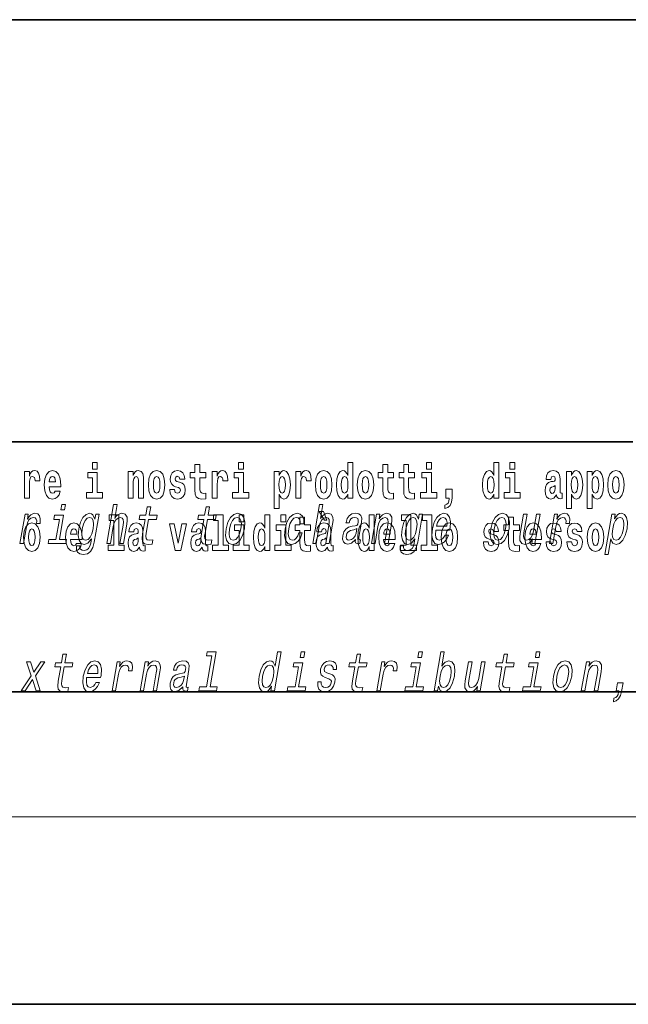
# Model space of a CAD drawing. Extents: x 0 to 420, y 0 to 297.
# Drawn here: x 338 to 358, y 0 to 32 of the extents above; entities that cross this region are included whole.
import ezdxf

# ---------------------------------------------------------------- set-up
doc = ezdxf.new("R2010")
doc.units = 0

msp = doc.modelspace()

# ---------------------------------------------------------------- linework, layer by layer
at = {"color": 7, "lineweight": 35}
for p, q in [((230, 31.5), (410, 31.5)), ((357.812378, 18), (281, 18)), ((20, 10), (410, 10)), ((230, 10), (410, 10)), ((0, 0), (420, 0))]:
    msp.add_line(p, q, dxfattribs=at)
at = {"color": 7, "lineweight": 13}
msp.add_line((414, 6), (16, 6), dxfattribs=at)
for points in [[(340.524353, 17.331532), (340.524353, 17.115969), (340.680786, 17.115969), (340.680786, 17.331532)], [(345.199829, 17.331532), (345.199829, 17.115969), (345.356293, 17.115969), (345.356293, 17.331532)], [(348.692566, 16.325047), (348.692566, 16.193491), (348.851227, 16.193491), (348.851227, 17.331532), (348.692566, 17.331532), (348.692566, 16.914673), (348.6604, 16.985998), (348.624878, 17.036718), (348.584961, 17.065248), (348.53833, 17.074759), (348.454041, 17.043058), (348.387451, 16.954298), (348.344177, 16.811647), (348.328644, 16.61986), (348.344177, 16.426489), (348.387451, 16.282251), (348.454041, 16.193491), (348.53833, 16.163376), (348.58606, 16.172886), (348.626007, 16.201416), (348.6604, 16.252136)], [(351.211151, 17.331532), (351.211151, 17.115969), (351.367584, 17.115969), (351.367584, 17.331532)], [(353.368042, 16.325047), (353.368042, 16.193491), (353.526672, 16.193491), (353.526672, 17.331532), (353.368042, 17.331532), (353.368042, 16.914673), (353.335846, 16.985998), (353.300354, 17.036718), (353.260406, 17.065248), (353.213806, 17.074759), (353.129486, 17.043058), (353.062927, 16.954298), (353.019653, 16.811647), (353.00412, 16.61986), (353.019653, 16.426489), (353.062927, 16.282251), (353.129486, 16.193491), (353.213806, 16.163376), (353.261505, 16.172886), (353.301453, 16.201416), (353.335846, 16.252136)], [(353.882843, 17.331532), (353.882843, 17.115969), (354.039276, 17.115969), (354.039276, 17.331532)], [(338.347473, 17.044643), (338.347473, 16.193491), (338.507263, 16.193491), (338.507263, 16.6262), (338.51059, 16.74032), (338.527222, 16.822742), (338.558289, 16.873463), (338.609344, 16.890898), (338.665924, 16.854443), (338.681458, 16.811647), (338.687012, 16.753), (338.687012, 16.748245), (338.841217, 16.748245), (338.841217, 16.76251), (338.831238, 16.898823), (338.802399, 16.995508), (338.752472, 17.052568), (338.680359, 17.073174), (338.62265, 17.062078), (338.57605, 17.030378), (338.537231, 16.976488), (338.507263, 16.900408), (338.507263, 17.044643)], [(339.329407, 16.421734), (339.296112, 16.367842), (339.248413, 16.348822), (339.206238, 16.361502), (339.172974, 16.399544), (339.14856, 16.462944), (339.137451, 16.550119), (339.509155, 16.550119), (339.510254, 16.60718), (339.492493, 16.808477), (339.440369, 16.955883), (339.357147, 17.044643), (339.243988, 17.074759), (339.136353, 17.043058), (339.053131, 16.954298), (338.999878, 16.810062), (338.982117, 16.61986), (338.999878, 16.426489), (339.053131, 16.282251), (339.134125, 16.193491), (339.240662, 16.163376), (339.329407, 16.179226), (339.400421, 16.225191), (339.454773, 16.304441), (339.49585, 16.421734)], [(340.851654, 16.369427), (340.680786, 16.369427), (340.680786, 17.016113), (340.380127, 17.016113), (340.380127, 16.838593), (340.524353, 16.838593), (340.524353, 16.369427), (340.334625, 16.369427), (340.334625, 16.193491), (340.851654, 16.193491)], [(341.666046, 17.044643), (341.666046, 16.193491), (341.824707, 16.193491), (341.824707, 16.61669), (341.829132, 16.732395), (341.845795, 16.814817), (341.87796, 16.863953), (341.927887, 16.881388), (341.968933, 16.865538), (341.991119, 16.824327), (341.998901, 16.75617), (342.001099, 16.66741), (342.001099, 16.193491), (342.15979, 16.193491), (342.15979, 16.710205), (342.154236, 16.862368), (342.13205, 16.976488), (342.080994, 17.047813), (341.990021, 17.073174), (341.936768, 17.063663), (341.892395, 17.035133), (341.855774, 16.985998), (341.824707, 16.914673), (341.824707, 17.044643)], [(342.315125, 16.618275), (342.332855, 16.423319), (342.38501, 16.280666), (342.468231, 16.193491), (342.579163, 16.163376), (342.689026, 16.193491), (342.772217, 16.280666), (342.824371, 16.423319), (342.843231, 16.618275), (342.824371, 16.811647), (342.772217, 16.955883), (342.687897, 17.043058), (342.578064, 17.074759), (342.468231, 17.043058), (342.38501, 16.955883), (342.332855, 16.811647)], [(343.280396, 16.531099), (343.323669, 16.500984), (343.339172, 16.443924), (343.314789, 16.374182), (343.243774, 16.347237), (343.176086, 16.378937), (343.149475, 16.467699), (342.998566, 16.467699), (343.014099, 16.337727), (343.061798, 16.241041), (343.138367, 16.183981), (343.242676, 16.163376), (343.350281, 16.183981), (343.429047, 16.241041), (343.477875, 16.332972), (343.494507, 16.456604), (343.4823, 16.551704), (343.449036, 16.624615), (343.392456, 16.67692), (343.312561, 16.70862), (343.226013, 16.729225), (343.184967, 16.75617), (343.169434, 16.813232), (343.188293, 16.868708), (343.240448, 16.892483), (343.301453, 16.867123), (343.325867, 16.805307), (343.477875, 16.805307), (343.477875, 16.808477), (343.461243, 16.916258), (343.414642, 17.000263), (343.340302, 17.054153), (343.242676, 17.073174), (343.14502, 17.054153), (343.074005, 16.998678), (343.029633, 16.913088), (343.015198, 16.802137), (343.026306, 16.710205), (343.059601, 16.637295), (343.112854, 16.58499), (343.186066, 16.554874)], [(344.149139, 17.016113), (343.959412, 17.016113), (343.959412, 17.264961), (343.802979, 17.264961), (343.802979, 17.016113), (343.654297, 17.016113), (343.654297, 16.838593), (343.802979, 16.838593), (343.802979, 16.459774), (343.812958, 16.323462), (343.84845, 16.231531), (343.916138, 16.180811), (344.022644, 16.163376), (344.149139, 16.171301), (344.149139, 16.351992), (344.075897, 16.345652), (344.015991, 16.358332), (343.980499, 16.396374), (343.963837, 16.458189), (343.959412, 16.540609), (343.959412, 16.838593), (344.149139, 16.838593)], [(344.358826, 17.044643), (344.358826, 16.193491), (344.518616, 16.193491), (344.518616, 16.6262), (344.521912, 16.74032), (344.538574, 16.822742), (344.569641, 16.873463), (344.620667, 16.890898), (344.677246, 16.854443), (344.69281, 16.811647), (344.698334, 16.753), (344.698334, 16.748245), (344.85257, 16.748245), (344.85257, 16.76251), (344.84259, 16.898823), (344.813721, 16.995508), (344.763794, 17.052568), (344.691681, 17.073174), (344.633972, 17.062078), (344.587402, 17.030378), (344.548553, 16.976488), (344.518616, 16.900408), (344.518616, 17.044643)], [(345.527161, 16.369427), (345.356293, 16.369427), (345.356293, 17.016113), (345.055603, 17.016113), (345.055603, 16.838593), (345.199829, 16.838593), (345.199829, 16.369427), (345.010132, 16.369427), (345.010132, 16.193491), (345.527161, 16.193491)], [(346.338196, 17.046228), (346.338196, 15.863808), (346.496857, 15.863808), (346.496857, 16.325047), (346.527924, 16.252136), (346.562317, 16.201416), (346.651062, 16.163376), (346.734283, 16.193491), (346.800842, 16.282251), (346.844116, 16.426489), (346.860779, 16.61986), (346.844116, 16.811647), (346.800842, 16.954298), (346.734283, 17.043058), (346.651062, 17.074759), (346.602264, 17.065248), (346.562317, 17.036718), (346.527924, 16.985998), (346.496857, 16.914673), (346.496857, 17.046228)], [(347.030518, 17.044643), (347.030518, 16.193491), (347.190308, 16.193491), (347.190308, 16.6262), (347.193634, 16.74032), (347.210266, 16.822742), (347.241333, 16.873463), (347.292358, 16.890898), (347.348938, 16.854443), (347.364502, 16.811647), (347.370026, 16.753), (347.370026, 16.748245), (347.524261, 16.748245), (347.524261, 16.76251), (347.514282, 16.898823), (347.485413, 16.995508), (347.435486, 17.052568), (347.363373, 17.073174), (347.305695, 17.062078), (347.259094, 17.030378), (347.220245, 16.976488), (347.190308, 16.900408), (347.190308, 17.044643)], [(347.658508, 16.618275), (347.67627, 16.423319), (347.728394, 16.280666), (347.811615, 16.193491), (347.922577, 16.163376), (348.03241, 16.193491), (348.115631, 16.280666), (348.167786, 16.423319), (348.186646, 16.618275), (348.167786, 16.811647), (348.115631, 16.955883), (348.031311, 17.043058), (347.921448, 17.074759), (347.811615, 17.043058), (347.728394, 16.955883), (347.67627, 16.811647)], [(348.994354, 16.618275), (349.012115, 16.423319), (349.06427, 16.280666), (349.147461, 16.193491), (349.258423, 16.163376), (349.368256, 16.193491), (349.451477, 16.280666), (349.503601, 16.423319), (349.522461, 16.618275), (349.503601, 16.811647), (349.451477, 16.955883), (349.367157, 17.043058), (349.257324, 17.074759), (349.147461, 17.043058), (349.06427, 16.955883), (349.012115, 16.811647)], [(350.160461, 17.016113), (349.970703, 17.016113), (349.970703, 17.264961), (349.81427, 17.264961), (349.81427, 17.016113), (349.665588, 17.016113), (349.665588, 16.838593), (349.81427, 16.838593), (349.81427, 16.459774), (349.82428, 16.323462), (349.859772, 16.231531), (349.92746, 16.180811), (350.033966, 16.163376), (350.160461, 16.171301), (350.160461, 16.351992), (350.087219, 16.345652), (350.027313, 16.358332), (349.991791, 16.396374), (349.975159, 16.458189), (349.970703, 16.540609), (349.970703, 16.838593), (350.160461, 16.838593)], [(350.828369, 17.016113), (350.638641, 17.016113), (350.638641, 17.264961), (350.482208, 17.264961), (350.482208, 17.016113), (350.333527, 17.016113), (350.333527, 16.838593), (350.482208, 16.838593), (350.482208, 16.459774), (350.492188, 16.323462), (350.52771, 16.231531), (350.595367, 16.180811), (350.701874, 16.163376), (350.828369, 16.171301), (350.828369, 16.351992), (350.755127, 16.345652), (350.695221, 16.358332), (350.659729, 16.396374), (350.643066, 16.458189), (350.638641, 16.540609), (350.638641, 16.838593), (350.828369, 16.838593)], [(351.538452, 16.369427), (351.367584, 16.369427), (351.367584, 17.016113), (351.066895, 17.016113), (351.066895, 16.838593), (351.211151, 16.838593), (351.211151, 16.369427), (351.021423, 16.369427), (351.021423, 16.193491), (351.538452, 16.193491)], [(354.210144, 16.369427), (354.039276, 16.369427), (354.039276, 17.016113), (353.738586, 17.016113), (353.738586, 16.838593), (353.882843, 16.838593), (353.882843, 16.369427), (353.693115, 16.369427), (353.693115, 16.193491), (354.210144, 16.193491)], [(355.188721, 16.787872), (355.206482, 16.870293), (355.263062, 16.898823), (355.315216, 16.876633), (355.332947, 16.813232), (355.326294, 16.764095), (355.304108, 16.74032), (355.26416, 16.73081), (355.202026, 16.7213), (355.117737, 16.6896), (355.056702, 16.630955), (355.020081, 16.546949), (355.007874, 16.437584), (355.020081, 16.323462), (355.056702, 16.236286), (355.115509, 16.183981), (355.195374, 16.163376), (355.290802, 16.196661), (355.374023, 16.296516), (355.38623, 16.239456), (355.409515, 16.201416), (355.44281, 16.182396), (355.490509, 16.174471), (355.553772, 16.187151), (355.553772, 16.351992), (355.52713, 16.347237), (355.491638, 16.367842), (355.484985, 16.432829), (355.484985, 16.810062), (355.471649, 16.925768), (355.431702, 17.008188), (355.361816, 17.057323), (355.263062, 17.074759), (355.167664, 17.054153), (355.096649, 16.998678), (355.051147, 16.911503), (355.036743, 16.800552), (355.036743, 16.787872)], [(355.689117, 17.046228), (355.689117, 15.863808), (355.847778, 15.863808), (355.847778, 16.325047), (355.878845, 16.252136), (355.913239, 16.201416), (356.002014, 16.163376), (356.085205, 16.193491), (356.151794, 16.282251), (356.195068, 16.426489), (356.2117, 16.61986), (356.195068, 16.811647), (356.151794, 16.954298), (356.085205, 17.043058), (356.002014, 17.074759), (355.953186, 17.065248), (355.913239, 17.036718), (355.878845, 16.985998), (355.847778, 16.914673), (355.847778, 17.046228)], [(356.357056, 17.046228), (356.357056, 15.863808), (356.515686, 15.863808), (356.515686, 16.325047), (356.546753, 16.252136), (356.581177, 16.201416), (356.669922, 16.163376), (356.753143, 16.193491), (356.819702, 16.282251), (356.862976, 16.426489), (356.879608, 16.61986), (356.862976, 16.811647), (356.819702, 16.954298), (356.753143, 17.043058), (356.669922, 17.074759), (356.621094, 17.065248), (356.581177, 17.036718), (356.546753, 16.985998), (356.515686, 16.914673), (356.515686, 17.046228)], [(357.00943, 16.618275), (357.027191, 16.423319), (357.079346, 16.280666), (357.162537, 16.193491), (357.273499, 16.163376), (357.383331, 16.193491), (357.466553, 16.280666), (357.518677, 16.423319), (357.537537, 16.618275), (357.518677, 16.811647), (357.466553, 16.955883), (357.382233, 17.043058), (357.2724, 17.074759), (357.162537, 17.043058), (357.079346, 16.955883), (357.027191, 16.811647)], [(339.347168, 16.713375), (339.140808, 16.713375), (339.149658, 16.786285), (339.172974, 16.841763), (339.205139, 16.876633), (339.243988, 16.889313), (339.285034, 16.876633), (339.3172, 16.843348), (339.337158, 16.787872)], [(342.579163, 16.886143), (342.623535, 16.868708), (342.65683, 16.817987), (342.676819, 16.73398), (342.68457, 16.61986), (342.676819, 16.504154), (342.65683, 16.420149), (342.623535, 16.369427), (342.579163, 16.353577), (342.533691, 16.369427), (342.500397, 16.421734), (342.480408, 16.507324), (342.473755, 16.6262), (342.480408, 16.73715), (342.501495, 16.817987), (342.53479, 16.868708)], [(346.597809, 16.884558), (346.639984, 16.867123), (346.673279, 16.816402), (346.694336, 16.73398), (346.702118, 16.61986), (346.694336, 16.504154), (346.673279, 16.420149), (346.639984, 16.369427), (346.597809, 16.353577), (346.551208, 16.369427), (346.516815, 16.421734), (346.495728, 16.507324), (346.489075, 16.6262), (346.495728, 16.73715), (346.517944, 16.817987), (346.552338, 16.867123)], [(347.922577, 16.886143), (347.966949, 16.868708), (348.000244, 16.817987), (348.020203, 16.73398), (348.027985, 16.61986), (348.020203, 16.504154), (348.000244, 16.420149), (347.966949, 16.369427), (347.922577, 16.353577), (347.877075, 16.369427), (347.843811, 16.421734), (347.823822, 16.507324), (347.817169, 16.6262), (347.823822, 16.73715), (347.84491, 16.817987), (347.878174, 16.868708)], [(348.591614, 16.884558), (348.637085, 16.867123), (348.67038, 16.817987), (348.692566, 16.73398), (348.700317, 16.61986), (348.692566, 16.504154), (348.67038, 16.420149), (348.635986, 16.369427), (348.591614, 16.353577), (348.54834, 16.369427), (348.515045, 16.420149), (348.493958, 16.504154), (348.487305, 16.61986), (348.493958, 16.73398), (348.515045, 16.816402), (348.54834, 16.867123)], [(349.258423, 16.886143), (349.302795, 16.868708), (349.33609, 16.817987), (349.356049, 16.73398), (349.363831, 16.61986), (349.356049, 16.504154), (349.33609, 16.420149), (349.302795, 16.369427), (349.258423, 16.353577), (349.212921, 16.369427), (349.179626, 16.421734), (349.159668, 16.507324), (349.153015, 16.6262), (349.159668, 16.73715), (349.180756, 16.817987), (349.21405, 16.868708)], [(353.267059, 16.884558), (353.312561, 16.867123), (353.345825, 16.817987), (353.368042, 16.73398), (353.375793, 16.61986), (353.368042, 16.504154), (353.345825, 16.420149), (353.311462, 16.369427), (353.267059, 16.353577), (353.223785, 16.369427), (353.190491, 16.420149), (353.169434, 16.504154), (353.162781, 16.61986), (353.169434, 16.73398), (353.190491, 16.816402), (353.223785, 16.867123)], [(355.94873, 16.884558), (355.990906, 16.867123), (356.02417, 16.816402), (356.045258, 16.73398), (356.05304, 16.61986), (356.045258, 16.504154), (356.02417, 16.420149), (355.990906, 16.369427), (355.94873, 16.353577), (355.902161, 16.369427), (355.867737, 16.421734), (355.84668, 16.507324), (355.840027, 16.6262), (355.84668, 16.73715), (355.868866, 16.817987), (355.903259, 16.867123)], [(356.616669, 16.884558), (356.658813, 16.867123), (356.692108, 16.816402), (356.713196, 16.73398), (356.720947, 16.61986), (356.713196, 16.504154), (356.692108, 16.420149), (356.658813, 16.369427), (356.616669, 16.353577), (356.570068, 16.369427), (356.535675, 16.421734), (356.514587, 16.507324), (356.507935, 16.6262), (356.514587, 16.73715), (356.536774, 16.817987), (356.571167, 16.867123)], [(357.273499, 16.886143), (357.317871, 16.868708), (357.351166, 16.817987), (357.371124, 16.73398), (357.378906, 16.61986), (357.371124, 16.504154), (357.351166, 16.420149), (357.317871, 16.369427), (357.273499, 16.353577), (357.227997, 16.369427), (357.194702, 16.421734), (357.174744, 16.507324), (357.168091, 16.6262), (357.174744, 16.73715), (357.195831, 16.817987), (357.229126, 16.868708)], [(351.803619, 15.863808), (351.900146, 15.893923), (351.97226, 15.960494), (352.016663, 16.06669), (352.032166, 16.204586), (352.032166, 16.485134), (351.828033, 16.485134), (351.828033, 16.193491), (351.938995, 16.193491), (351.938995, 16.171301), (351.930115, 16.093636), (351.905701, 16.03499), (351.863525, 15.995364), (351.803619, 15.973174)], [(355.33075, 16.497814), (355.321869, 16.432829), (355.298584, 16.383692), (355.26416, 16.351992), (355.223114, 16.342482), (355.177643, 16.369427), (355.16098, 16.439169), (355.174316, 16.507324), (355.214233, 16.543779), (355.281921, 16.562799), (355.33075, 16.596085)], [(339.664917, 15.988552), (339.547394, 15.988552), (339.517365, 15.815641), (339.634918, 15.815641)], [(340.987366, 14.747053), (341.098602, 14.747053), (341.191681, 15.283076), (341.224365, 15.405843), (341.276642, 15.495756), (341.34314, 15.551087), (341.422577, 15.571837), (341.480255, 15.554546), (341.510071, 15.50786), (341.515503, 15.43005), (341.503815, 15.326303), (341.403229, 14.747053), (341.514465, 14.747053), (341.620453, 15.357428), (341.636719, 15.480194), (341.631653, 15.582211), (341.573303, 15.675584), (341.462738, 15.708436), (341.39743, 15.696333), (341.337372, 15.66348), (341.282867, 15.611607), (341.23642, 15.540713), (341.314178, 15.988552), (341.202942, 15.988552)], [(342.210754, 15.514776), (342.129974, 15.049646), (342.11145, 14.899215), (342.128815, 14.795468), (342.189087, 14.734949), (342.305573, 14.7142), (342.438538, 14.722846), (342.461334, 14.854258), (342.363464, 14.843884), (342.278656, 14.857716), (342.23941, 14.900944), (342.231781, 14.973566), (342.245728, 15.075583), (342.321991, 15.514776), (342.57605, 15.514776), (342.598572, 15.64446), (342.344513, 15.64446), (342.391632, 15.915929), (342.280396, 15.915929), (342.233276, 15.64446), (342.041138, 15.64446), (342.018616, 15.514776)], [(344.09259, 15.514776), (344.01181, 15.049646), (343.993286, 14.899215), (344.010651, 14.795468), (344.070923, 14.734949), (344.187408, 14.7142), (344.320343, 14.722846), (344.34317, 14.854258), (344.2453, 14.843884), (344.160492, 14.857716), (344.121246, 14.900944), (344.113617, 14.973566), (344.127533, 15.075583), (344.203796, 15.514776), (344.457855, 15.514776), (344.480377, 15.64446), (344.226318, 15.64446), (344.273468, 15.915929), (344.162231, 15.915929), (344.115112, 15.64446), (343.922974, 15.64446), (343.900452, 15.514776)], [(347.573761, 14.747053), (347.684998, 14.747053), (347.778076, 15.283076), (347.81076, 15.405843), (347.863037, 15.495756), (347.929535, 15.551087), (348.008972, 15.571837), (348.06665, 15.554546), (348.096436, 15.50786), (348.101898, 15.43005), (348.09021, 15.326303), (347.989624, 14.747053), (348.10083, 14.747053), (348.206848, 15.357428), (348.223114, 15.480194), (348.218079, 15.582211), (348.159698, 15.675584), (348.049133, 15.708436), (347.983826, 15.696333), (347.923767, 15.66348), (347.869263, 15.611607), (347.822815, 15.540713), (347.900574, 15.988552), (347.789368, 15.988552)], [(347.919128, 15.770594), (347.779327, 15.770594), (347.949066, 15.483706), (348.025635, 15.483706)], [(338.20636, 14.747053), (338.317566, 14.747053), (338.40976, 15.277889), (338.443359, 15.405843), (338.493378, 15.497485), (338.558594, 15.552816), (338.636475, 15.571837), (338.690002, 15.559733), (338.725708, 15.525151), (338.740784, 15.466362), (338.735809, 15.386823), (338.848297, 15.386823), (338.857452, 15.52688), (338.83316, 15.627169), (338.77417, 15.687687), (338.682953, 15.708436), (338.616089, 15.694604), (338.554474, 15.660022), (338.494965, 15.601232), (338.441986, 15.521693), (338.468689, 15.675584), (338.367584, 15.675584)], [(339.467773, 14.875007), (339.601379, 15.64446), (339.315735, 15.64446), (339.293213, 15.514776), (339.467651, 15.514776), (339.356537, 14.875007), (339.129028, 14.875007), (339.106812, 14.747053), (339.675598, 14.747053), (339.697815, 14.875007)], [(340.582001, 14.788551), (340.736023, 15.675584), (340.629852, 15.675584), (340.60376, 15.525151), (340.540253, 15.661751), (340.493164, 15.696333), (340.435852, 15.708436), (340.322418, 15.673854), (340.222168, 15.577024), (340.140808, 15.421405), (340.08551, 15.212183), (340.067841, 15.001232), (340.095184, 14.845613), (340.161499, 14.747053), (340.263214, 14.7142), (340.325989, 14.726304), (340.381958, 14.757428), (340.493256, 14.88884), (340.470428, 14.757428), (340.442291, 14.653682), (340.401581, 14.579329), (340.341003, 14.536102), (340.258667, 14.52054), (340.190948, 14.530915), (340.146149, 14.556851), (340.124878, 14.601809), (340.126556, 14.662327), (340.019104, 14.662327), (340.017914, 14.655411), (340.015137, 14.544747), (340.05127, 14.461751), (340.122864, 14.408148), (340.229523, 14.389128), (340.365479, 14.415065), (340.465302, 14.487687), (340.536499, 14.613912)], [(340.200531, 15.212183), (340.238647, 15.366074), (340.292572, 15.480194), (340.357391, 15.547629), (340.432373, 15.571837), (340.502747, 15.547629), (340.546631, 15.480194), (340.560944, 15.366074), (340.546875, 15.212183), (340.506897, 15.054834), (340.453247, 14.942442), (340.385651, 14.873278), (340.307159, 14.8508), (340.240295, 14.873278), (340.199219, 14.942442), (340.184875, 15.056563)], [(341.063446, 15.477365), (341.207703, 15.477365), (341.207703, 14.692782), (341.024628, 14.692782), (341.024628, 14.516846), (341.541656, 14.516847), (341.541656, 14.692782), (341.364136, 14.692782), (341.364136, 15.654886), (341.063446, 15.654886)], [(344.403076, 15.477365), (344.547333, 15.477365), (344.547333, 14.692783), (344.364258, 14.692783), (344.364258, 14.516847), (344.881287, 14.516847), (344.881287, 14.692783), (344.703766, 14.692783), (344.703766, 15.654886), (344.403076, 15.654886)], [(344.798645, 15.210454), (344.782227, 14.999503), (344.813354, 14.843884), (344.888794, 14.747053), (345.006958, 14.7142), (345.135284, 14.747053), (345.24408, 14.842154), (345.329224, 14.997773), (345.387634, 15.210454), (345.402802, 15.421405), (345.371979, 15.578753), (345.296204, 15.673854), (345.179626, 15.708436), (345.049744, 15.673854), (344.940674, 15.577024), (344.855499, 15.421405)], [(344.912689, 15.212183), (344.95108, 15.367803), (345.006012, 15.480194), (345.07489, 15.549358), (345.156189, 15.573566), (345.227844, 15.549358), (345.27301, 15.481923), (345.288574, 15.367803), (345.2742, 15.212183), (345.234222, 15.054834), (345.179016, 14.940713), (345.110138, 14.871549), (345.030396, 14.849071), (344.957184, 14.871549), (344.912323, 14.940713), (344.896729, 15.054834)], [(345.21524, 15.654887), (345.21524, 15.439325), (345.371704, 15.439325), (345.371704, 15.654887)], [(346.036285, 14.648403), (346.036285, 14.516847), (346.194946, 14.516847), (346.194946, 15.654887), (346.036285, 15.654887), (346.036285, 15.238029), (346.00412, 15.309354), (345.968597, 15.360074), (345.92865, 15.388604), (345.88208, 15.398114), (345.797729, 15.366414), (345.731171, 15.277654), (345.687897, 15.135002), (345.672363, 14.943215), (345.687897, 14.749844), (345.731171, 14.605607), (345.797729, 14.516847), (345.88208, 14.486732), (345.929779, 14.496242), (345.969727, 14.524772), (346.00412, 14.575492)], [(346.551086, 15.654887), (346.551086, 15.439325), (346.70755, 15.439325), (346.70755, 15.654887)], [(347.172943, 15.367803), (347.282898, 15.367803), (347.28418, 15.506131), (347.248718, 15.615065), (347.175751, 15.6825), (347.070282, 15.708436), (346.942932, 15.673854), (346.833862, 15.577024), (346.748383, 15.419676), (346.691528, 15.208725), (346.674164, 14.999503), (346.704041, 14.843884), (346.776947, 14.747053), (346.89386, 14.7142), (347.00708, 14.740137), (347.10437, 14.812759), (347.182312, 14.92688), (347.234009, 15.079041), (347.127838, 15.079041), (347.092072, 14.982212), (347.044067, 14.909589), (346.985718, 14.864633), (346.921356, 14.8508), (346.848175, 14.873278), (346.804565, 14.942442), (346.789948, 15.054834), (346.806213, 15.213912), (346.844604, 15.369532), (346.899506, 15.481923), (346.968384, 15.551087), (347.04718, 15.575295), (347.110199, 15.559733), (347.152588, 15.519964), (347.174042, 15.454258)], [(347.50415, 15.339469), (347.314453, 15.339469), (347.314453, 15.588316), (347.15799, 15.588316), (347.15799, 15.339469), (347.009338, 15.339469), (347.009338, 15.161947), (347.15799, 15.161947), (347.15799, 14.783129), (347.167969, 14.646818), (347.203491, 14.554887), (347.271179, 14.504167), (347.377686, 14.486732), (347.50415, 14.494657), (347.50415, 14.675348), (347.430939, 14.669008), (347.371033, 14.681688), (347.33551, 14.719728), (347.318878, 14.781544), (347.314453, 14.863965), (347.314453, 15.161947), (347.50415, 15.161947)], [(348.938904, 14.868091), (348.938019, 14.862904), (348.934113, 14.804113), (348.945862, 14.762615), (349.019775, 14.729762), (349.084137, 14.743595), (349.104553, 14.861175), (349.077087, 14.855987), (349.045624, 14.878466), (349.0513, 14.94763), (349.134766, 15.428321), (349.14093, 15.551087), (349.111694, 15.637543), (349.04361, 15.689416), (348.938202, 15.708436), (348.82843, 15.687687), (348.739868, 15.628898), (348.674652, 15.537255), (348.637207, 15.416218), (348.635406, 15.405843), (348.73526, 15.405843), (348.756714, 15.478465), (348.793518, 15.530338), (348.844421, 15.561462), (348.911011, 15.573566), (348.971436, 15.56492), (349.011169, 15.538984), (349.029907, 15.494027), (349.027954, 15.43178), (349.010284, 15.359157), (348.983734, 15.322845), (348.930176, 15.305554), (348.832977, 15.291721), (348.718872, 15.260598), (348.632172, 15.205266), (348.571655, 15.118811), (348.535522, 14.990857), (348.528351, 14.876736), (348.552826, 14.79201), (348.60672, 14.738408), (348.690613, 14.719387), (348.814484, 14.755698)], [(349.375916, 14.648403), (349.375916, 14.516847), (349.534546, 14.516847), (349.534546, 15.654887), (349.375916, 15.654887), (349.375916, 15.238029), (349.343719, 15.309354), (349.308228, 15.360075), (349.26828, 15.388605), (349.22168, 15.398115), (349.13736, 15.366415), (349.070801, 15.277654), (349.027527, 15.135002), (349.011993, 14.943215), (349.027527, 14.749844), (349.070801, 14.605608), (349.13736, 14.516847), (349.22168, 14.486732), (349.269379, 14.496242), (349.309326, 14.524772), (349.343719, 14.575493)], [(349.455597, 14.747053), (349.566833, 14.747053), (349.659912, 15.283076), (349.692596, 15.405843), (349.744873, 15.495756), (349.81134, 15.551087), (349.890778, 15.571837), (349.948456, 15.554546), (349.978271, 15.50786), (349.983704, 15.43005), (349.972015, 15.326303), (349.871429, 14.747053), (349.982666, 14.747053), (350.088654, 15.357428), (350.104919, 15.480194), (350.099884, 15.582211), (350.041534, 15.675584), (349.930939, 15.708436), (349.86438, 15.696333), (349.804321, 15.66348), (349.747955, 15.608149), (349.698395, 15.533796), (349.723022, 15.675584), (349.616821, 15.675584)], [(350.932068, 14.788551), (351.08609, 15.675584), (350.979919, 15.675584), (350.953796, 15.525151), (350.890289, 15.661751), (350.843201, 15.696333), (350.785889, 15.708436), (350.672455, 15.673854), (350.572205, 15.577024), (350.490845, 15.421405), (350.435547, 15.212183), (350.417877, 15.001232), (350.445221, 14.845613), (350.511536, 14.747053), (350.613251, 14.7142), (350.676025, 14.726304), (350.731995, 14.757428), (350.843292, 14.88884), (350.820465, 14.757428), (350.792358, 14.653682), (350.751617, 14.579329), (350.69104, 14.536102), (350.608704, 14.52054), (350.540985, 14.530915), (350.496185, 14.556851), (350.474915, 14.601809), (350.476593, 14.662327), (350.369141, 14.662327), (350.36795, 14.655411), (350.365173, 14.544747), (350.401306, 14.461751), (350.4729, 14.408148), (350.579559, 14.389128), (350.715515, 14.415065), (350.815338, 14.487687), (350.886566, 14.613912)], [(350.414398, 15.477365), (350.558655, 15.477365), (350.558655, 14.692783), (350.375549, 14.692783), (350.375549, 14.516847), (350.892609, 14.516847), (350.892609, 14.692783), (350.715088, 14.692783), (350.715088, 15.654887), (350.414398, 15.654887)], [(350.550598, 15.212183), (350.588684, 15.366074), (350.642639, 15.480194), (350.707428, 15.547629), (350.78241, 15.571837), (350.852783, 15.547629), (350.896667, 15.480194), (350.911011, 15.366074), (350.896912, 15.212183), (350.856934, 15.054834), (350.803284, 14.942442), (350.735687, 14.873278), (350.657196, 14.8508), (350.590332, 14.873278), (350.549255, 14.942442), (350.534943, 15.056563)], [(351.082336, 15.477365), (351.226562, 15.477365), (351.226562, 14.692783), (351.043488, 14.692783), (351.043488, 14.516847), (351.560516, 14.516847), (351.560516, 14.692783), (351.382996, 14.692783), (351.382996, 15.654887), (351.082336, 15.654887)], [(351.50769, 15.167226), (351.952606, 15.167226), (351.966187, 15.238119), (351.980499, 15.436967), (351.950714, 15.58567), (351.877838, 15.675584), (351.765991, 15.708436), (351.644958, 15.673854), (351.539673, 15.577024), (351.455475, 15.419676), (351.399231, 15.212183), (351.381256, 14.999503), (351.411102, 14.843884), (351.481506, 14.747053), (351.589539, 14.7142), (351.692047, 14.736678), (351.783142, 14.795468), (351.858765, 14.88884), (351.91452, 15.013335), (351.804565, 15.013335), (351.769775, 14.944171), (351.727905, 14.892298), (351.627197, 14.8508), (351.558441, 14.86982), (351.514587, 14.930339), (351.496338, 15.028897), (351.506805, 15.162039)], [(351.529907, 15.29518), (351.564545, 15.414488), (351.613983, 15.502673), (351.67511, 15.556275), (351.746674, 15.575295), (351.810364, 15.556275), (351.852875, 15.502673), (351.869141, 15.414488), (351.859802, 15.29518)], [(353.266846, 15.210454), (353.250427, 14.999503), (353.281555, 14.843884), (353.356995, 14.747053), (353.475159, 14.7142), (353.603485, 14.747053), (353.71228, 14.842154), (353.797424, 14.997773), (353.855835, 15.210454), (353.871002, 15.421405), (353.840179, 15.578753), (353.764404, 15.673854), (353.647827, 15.708436), (353.517944, 15.673854), (353.408844, 15.577024), (353.3237, 15.421405)], [(353.38089, 15.212183), (353.419312, 15.367803), (353.474213, 15.480194), (353.543091, 15.549358), (353.62439, 15.573566), (353.696045, 15.549358), (353.741211, 15.481923), (353.756775, 15.367803), (353.742401, 15.212183), (353.702423, 15.054834), (353.647217, 14.940713), (353.578339, 14.871549), (353.498596, 14.849071), (353.425385, 14.871549), (353.380524, 14.940713), (353.364929, 15.054834)], [(354.183411, 15.33947), (353.993652, 15.33947), (353.993652, 15.588317), (353.837219, 15.588317), (353.837219, 15.33947), (353.688538, 15.33947), (353.688538, 15.161948), (353.837219, 15.161948), (353.837219, 14.78313), (353.847229, 14.646818), (353.882721, 14.554888), (353.950409, 14.504168), (354.056915, 14.486732), (354.183411, 14.494658), (354.183411, 14.675348), (354.110168, 14.669008), (354.050262, 14.681688), (354.01474, 14.719729), (353.998108, 14.781545), (353.993652, 14.863965), (353.993652, 15.161948), (354.183411, 15.161948)], [(354.844666, 15.675584), (354.733429, 15.675584), (354.64035, 15.139561), (354.60611, 15.015064), (354.553833, 14.925151), (354.487335, 14.86982), (354.40976, 14.852529), (354.352783, 14.866362), (354.322052, 14.90786), (354.312866, 14.978753), (354.325226, 15.079041), (354.428833, 15.675584), (354.317596, 15.675584), (354.211609, 15.065208), (354.194061, 14.942442), (354.200378, 14.840425), (354.257477, 14.747053), (354.369324, 14.7142), (354.434631, 14.726304), (354.494385, 14.757428), (354.550446, 14.81103), (354.601868, 14.88884), (354.577271, 14.747053), (354.683411, 14.747053)], [(355.142761, 14.747053), (355.253998, 14.747053), (355.346161, 15.277889), (355.379761, 15.405843), (355.42981, 15.497485), (355.495026, 15.552816), (355.572906, 15.571837), (355.626404, 15.559733), (355.66214, 15.525151), (355.677185, 15.466362), (355.672241, 15.386823), (355.784729, 15.386823), (355.793884, 15.52688), (355.769592, 15.627169), (355.710571, 15.687687), (355.619385, 15.708436), (355.552521, 15.694604), (355.490906, 15.660022), (355.431396, 15.601232), (355.378387, 15.521693), (355.405121, 15.675584), (355.304016, 15.675584)], [(357.224091, 15.532067), (357.249023, 15.675584), (357.137787, 15.675584), (356.914093, 14.387399), (357.02533, 14.387399), (357.112396, 14.88884), (357.137482, 14.807571), (357.172394, 14.753969), (357.276733, 14.7142), (357.388611, 14.747053), (357.489136, 14.845613), (357.570526, 15.001232), (357.62738, 15.212183), (357.643494, 15.421405), (357.61615, 15.577024), (357.549561, 15.673854), (357.449371, 15.708436), (357.386902, 15.698062), (357.329376, 15.665209), (357.275513, 15.609878)], [(357.281494, 14.8508), (357.210815, 14.873278), (357.168488, 14.942442), (357.15387, 15.054834), (357.16983, 15.212183), (357.208221, 15.367803), (357.261871, 15.480194), (357.327911, 15.547629), (357.406677, 15.571837), (357.470764, 15.547629), (357.513092, 15.478465), (357.52771, 15.366074), (357.513611, 15.212183), (357.473969, 15.056563), (357.420013, 14.942442), (357.353638, 14.873278)], [(338.322968, 14.941629), (338.340698, 14.746673), (338.392853, 14.604022), (338.476074, 14.516846), (338.587036, 14.486731), (338.696869, 14.516846), (338.78009, 14.604022), (338.832214, 14.746673), (338.851074, 14.941629), (338.832214, 15.135001), (338.78009, 15.279238), (338.69574, 15.366414), (338.585907, 15.398114), (338.476074, 15.366414), (338.392853, 15.279238), (338.340698, 15.135001)], [(338.587036, 15.209497), (338.631409, 15.192062), (338.664673, 15.141341), (338.684662, 15.057336), (338.692413, 14.943214), (338.684662, 14.827509), (338.664673, 14.743503), (338.631409, 14.692782), (338.587036, 14.676932), (338.541534, 14.692782), (338.50824, 14.745088), (338.488281, 14.830679), (338.481628, 14.949554), (338.488281, 15.060506), (338.509369, 15.141341), (338.542633, 15.192062)], [(340.012756, 14.745089), (339.979462, 14.691197), (339.931763, 14.672177), (339.889587, 14.684857), (339.856293, 14.722898), (339.831909, 14.786299), (339.820801, 14.873474), (340.192474, 14.873474), (340.193604, 14.930534), (340.175842, 15.131832), (340.123688, 15.279238), (340.040497, 15.367999), (339.927307, 15.398114), (339.819702, 15.366414), (339.736481, 15.277653), (339.683228, 15.133416), (339.665466, 14.943214), (339.683228, 14.749844), (339.736481, 14.605607), (339.817474, 14.516846), (339.923981, 14.486731), (340.012756, 14.502581), (340.08374, 14.548547), (340.138123, 14.627797), (340.179169, 14.745089)], [(340.030487, 15.036731), (339.824127, 15.036731), (339.833008, 15.109641), (339.856293, 15.165117), (339.888489, 15.199987), (339.927307, 15.212667), (339.968353, 15.199987), (340.000549, 15.166702), (340.020508, 15.111226)], [(341.845673, 15.111227), (341.863403, 15.193647), (341.919983, 15.222178), (341.972137, 15.199987), (341.989899, 15.136587), (341.983246, 15.087451), (341.96106, 15.063676), (341.921112, 15.054166), (341.858978, 15.044656), (341.774658, 15.012956), (341.713623, 14.95431), (341.677002, 14.870304), (341.664795, 14.760939), (341.677002, 14.646817), (341.713623, 14.559642), (341.77243, 14.507336), (341.852325, 14.486731), (341.947723, 14.520017), (342.030945, 14.619872), (342.043152, 14.562812), (342.066467, 14.524772), (342.099731, 14.505751), (342.147461, 14.497826), (342.210693, 14.510507), (342.210693, 14.675347), (342.184052, 14.670592), (342.14856, 14.691197), (342.141907, 14.756184), (342.141907, 15.133417), (342.128601, 15.249123), (342.088654, 15.331544), (342.018738, 15.380679), (341.919983, 15.398114), (341.824585, 15.377509), (341.753571, 15.322034), (341.708069, 15.234858), (341.693665, 15.123907), (341.693665, 15.111227)], [(342.992889, 15.367999), (343.171539, 14.516847), (343.354614, 14.516847), (343.531006, 15.367999), (343.383453, 15.367999), (343.26474, 14.756184), (343.141571, 15.367999)], [(343.849426, 15.111227), (343.867188, 15.193647), (343.923767, 15.222178), (343.975922, 15.199987), (343.993683, 15.136587), (343.98703, 15.087452), (343.964844, 15.063677), (343.924896, 15.054167), (343.862762, 15.044656), (343.778442, 15.012956), (343.717407, 14.95431), (343.680786, 14.870304), (343.668579, 14.760939), (343.680786, 14.646817), (343.717407, 14.559642), (343.776215, 14.507337), (343.85611, 14.486732), (343.951508, 14.520017), (344.034729, 14.619872), (344.046936, 14.562812), (344.070251, 14.524772), (344.103516, 14.505752), (344.151245, 14.497827), (344.214478, 14.510507), (344.214478, 14.675348), (344.187836, 14.670593), (344.152344, 14.691198), (344.145691, 14.756184), (344.145691, 15.133417), (344.132355, 15.249123), (344.092438, 15.331544), (344.022522, 15.380679), (343.923767, 15.398114), (343.828369, 15.377509), (343.757355, 15.322034), (343.711853, 15.234858), (343.697449, 15.123907), (343.697449, 15.111227)], [(345.542542, 14.692783), (345.371704, 14.692783), (345.371704, 15.339469), (345.071014, 15.339469), (345.071014, 15.161947), (345.21524, 15.161947), (345.21524, 14.692783), (345.025513, 14.692783), (345.025513, 14.516847), (345.542542, 14.516847)], [(345.935333, 15.207912), (345.980804, 15.190477), (346.014099, 15.141342), (346.036285, 15.057337), (346.044067, 14.943215), (346.036285, 14.827509), (346.014099, 14.743504), (345.979706, 14.692783), (345.935333, 14.676933), (345.892059, 14.692783), (345.858765, 14.743504), (345.837677, 14.827509), (345.831024, 14.943215), (345.837677, 15.057337), (345.858765, 15.139757), (345.892059, 15.190477)], [(346.878418, 14.692783), (346.70755, 14.692783), (346.70755, 15.339469), (346.40686, 15.339469), (346.40686, 15.161947), (346.551086, 15.161947), (346.551086, 14.692783), (346.361389, 14.692783), (346.361389, 14.516847), (346.878418, 14.516847)], [(347.856995, 15.111227), (347.874756, 15.193647), (347.931335, 15.222178), (347.983459, 15.199988), (348.001221, 15.136587), (347.994568, 15.087452), (347.972382, 15.063677), (347.932434, 15.054167), (347.8703, 15.044657), (347.78598, 15.012957), (347.724945, 14.95431), (347.688354, 14.870305), (347.676147, 14.760939), (347.688354, 14.646818), (347.724945, 14.559642), (347.783752, 14.507337), (347.863647, 14.486732), (347.959045, 14.520017), (348.042267, 14.619873), (348.054474, 14.562812), (348.077789, 14.524772), (348.111084, 14.505752), (348.158783, 14.497827), (348.222015, 14.510507), (348.222015, 14.675348), (348.195374, 14.670593), (348.159882, 14.691198), (348.153229, 14.756184), (348.153229, 15.133417), (348.139923, 15.249124), (348.099976, 15.331544), (348.03006, 15.38068), (347.931335, 15.398115), (347.835907, 15.377509), (347.764893, 15.322034), (347.719421, 15.234859), (347.704987, 15.123907), (347.704987, 15.111227)], [(348.9617, 15.072125), (348.930908, 14.982212), (348.878448, 14.913048), (348.809998, 14.868091), (348.732697, 14.852529), (348.686157, 14.861175), (348.65686, 14.88884), (348.643768, 14.937255), (348.64917, 15.00469), (348.664734, 15.065208), (348.692444, 15.108437), (348.781738, 15.156852), (348.887756, 15.177601), (348.987213, 15.219099)], [(349.274933, 15.207913), (349.320435, 15.190478), (349.353699, 15.141342), (349.375916, 15.057337), (349.383667, 14.943215), (349.375916, 14.82751), (349.353699, 14.743504), (349.319336, 14.692783), (349.274933, 14.676933), (349.231659, 14.692783), (349.198364, 14.743504), (349.177307, 14.82751), (349.170654, 14.943215), (349.177307, 15.057337), (349.198364, 15.139757), (349.231659, 15.190478)], [(350.031616, 14.745089), (349.998352, 14.691198), (349.950623, 14.672178), (349.908447, 14.684858), (349.875183, 14.722898), (349.850769, 14.7863), (349.839661, 14.873475), (350.211365, 14.873475), (350.212463, 14.930535), (350.194702, 15.131832), (350.142578, 15.279239), (350.059357, 15.368), (349.946198, 15.398115), (349.838562, 15.366415), (349.755371, 15.277654), (349.702087, 15.133417), (349.684326, 14.943215), (349.702087, 14.749844), (349.755371, 14.605608), (349.836365, 14.516847), (349.942871, 14.486732), (350.031616, 14.502582), (350.102631, 14.548547), (350.156982, 14.627798), (350.198059, 14.745089)], [(350.049377, 15.036732), (349.843018, 15.036732), (349.851868, 15.109642), (349.875183, 15.165118), (349.907349, 15.199988), (349.946198, 15.212668), (349.987244, 15.199988), (350.019409, 15.166703), (350.039398, 15.111227)], [(351.681458, 14.941631), (351.699219, 14.746675), (351.751343, 14.604023), (351.834564, 14.516847), (351.945526, 14.486732), (352.055359, 14.516847), (352.13858, 14.604023), (352.190735, 14.746675), (352.209595, 14.941631), (352.190735, 15.135003), (352.13858, 15.279239), (352.05426, 15.366415), (351.944397, 15.398115), (351.834564, 15.366415), (351.751343, 15.279239), (351.699219, 15.135003)], [(351.945526, 15.209498), (351.989899, 15.192063), (352.023193, 15.141343), (352.043152, 15.057337), (352.050934, 14.943216), (352.043152, 14.82751), (352.023193, 14.743505), (351.989899, 14.692783), (351.945526, 14.676933), (351.900024, 14.692783), (351.86676, 14.74509), (351.846771, 14.83068), (351.840118, 14.949556), (351.846771, 15.060507), (351.867859, 15.141343), (351.901123, 15.192063)], [(353.314636, 14.854455), (353.35791, 14.82434), (353.373444, 14.76728), (353.34906, 14.697539), (353.278046, 14.670593), (353.210358, 14.702294), (353.183716, 14.791055), (353.032837, 14.791055), (353.04837, 14.661083), (353.096069, 14.564398), (353.172638, 14.507338), (353.276917, 14.486732), (353.384552, 14.507338), (353.463318, 14.564398), (353.512146, 14.656328), (353.528778, 14.77996), (353.516571, 14.87506), (353.483307, 14.947971), (353.426697, 15.000277), (353.346832, 15.031977), (353.260284, 15.052582), (353.219238, 15.079527), (353.203705, 15.136588), (353.222565, 15.192063), (353.274719, 15.215838), (353.335724, 15.190478), (353.360138, 15.128663), (353.512146, 15.128663), (353.512146, 15.131833), (353.495483, 15.239614), (353.448914, 15.32362), (353.374573, 15.37751), (353.276917, 15.39653), (353.179291, 15.37751), (353.108276, 15.322035), (353.063904, 15.236444), (353.049469, 15.125493), (353.060577, 15.033562), (353.093872, 14.960651), (353.147125, 14.908346), (353.220337, 14.87823)], [(354.707092, 14.74509), (354.673798, 14.691199), (354.626099, 14.672178), (354.583923, 14.684859), (354.550659, 14.722899), (354.526245, 14.7863), (354.515137, 14.873476), (354.886841, 14.873476), (354.887939, 14.930536), (354.870178, 15.131833), (354.818024, 15.27924), (354.734802, 15.368), (354.621643, 15.398115), (354.514038, 15.366415), (354.430817, 15.277655), (354.377563, 15.133418), (354.359802, 14.943216), (354.377563, 14.749845), (354.430817, 14.605608), (354.51181, 14.516848), (354.618317, 14.486732), (354.707092, 14.502583), (354.778076, 14.548548), (354.832458, 14.627798), (354.873505, 14.74509)], [(354.724823, 15.036732), (354.518463, 15.036732), (354.527344, 15.109643), (354.550659, 15.165118), (354.582825, 15.199988), (354.621643, 15.212668), (354.66272, 15.199988), (354.694885, 15.166703), (354.714844, 15.111228)], [(355.31842, 14.854456), (355.361694, 14.82434), (355.377228, 14.76728), (355.352814, 14.697539), (355.281799, 14.670594), (355.214111, 14.702294), (355.1875, 14.791055), (355.036621, 14.791055), (355.052124, 14.661083), (355.099854, 14.564398), (355.176392, 14.507338), (355.280701, 14.486732), (355.388306, 14.507338), (355.467102, 14.564398), (355.51593, 14.656328), (355.532562, 14.77996), (355.520355, 14.875061), (355.487061, 14.947971), (355.430481, 15.000277), (355.350586, 15.031977), (355.264038, 15.052582), (355.222992, 15.079528), (355.207458, 15.136588), (355.226318, 15.192063), (355.278473, 15.215838), (355.339508, 15.190478), (355.363892, 15.128663), (355.51593, 15.128663), (355.51593, 15.131833), (355.499268, 15.239614), (355.452667, 15.32362), (355.378326, 15.37751), (355.280701, 15.39653), (355.183044, 15.37751), (355.112061, 15.322035), (355.067688, 15.236444), (355.053253, 15.125493), (355.064331, 15.033562), (355.097626, 14.960651), (355.150879, 14.908346), (355.224121, 14.878231)], [(355.986328, 14.854456), (356.029602, 14.82434), (356.045135, 14.76728), (356.020752, 14.697539), (355.949738, 14.670594), (355.88205, 14.702294), (355.855408, 14.791055), (355.704529, 14.791055), (355.720062, 14.661084), (355.767761, 14.564398), (355.84433, 14.507338), (355.948608, 14.486732), (356.056244, 14.507338), (356.13501, 14.564398), (356.183838, 14.656329), (356.20047, 14.77996), (356.188263, 14.875061), (356.154999, 14.947971), (356.098389, 15.000277), (356.018524, 15.031977), (355.931976, 15.052583), (355.89093, 15.079528), (355.875397, 15.136588), (355.894257, 15.192063), (355.946411, 15.215838), (356.007416, 15.190478), (356.03183, 15.128663), (356.183838, 15.128663), (356.183838, 15.131833), (356.167175, 15.239614), (356.120605, 15.32362), (356.046265, 15.37751), (355.948608, 15.39653), (355.850983, 15.37751), (355.779968, 15.322035), (355.735596, 15.236444), (355.721161, 15.125493), (355.732269, 15.033562), (355.765564, 14.960651), (355.818817, 14.908346), (355.892029, 14.878231)], [(356.356934, 14.941631), (356.374664, 14.746675), (356.426819, 14.604023), (356.51004, 14.516848), (356.620972, 14.486732), (356.730835, 14.516848), (356.814026, 14.604023), (356.86618, 14.746675), (356.88504, 14.941631), (356.86618, 15.135003), (356.814026, 15.27924), (356.729706, 15.366415), (356.619873, 15.398115), (356.51004, 15.366415), (356.426819, 15.27924), (356.374664, 15.135003)], [(356.620972, 15.209498), (356.665344, 15.192063), (356.698639, 15.141343), (356.718628, 15.057338), (356.726379, 14.943216), (356.718628, 14.827511), (356.698639, 14.743505), (356.665344, 14.692784), (356.620972, 14.676934), (356.5755, 14.692784), (356.542206, 14.74509), (356.522217, 14.83068), (356.515564, 14.949556), (356.522217, 15.060508), (356.543304, 15.141343), (356.576599, 15.192063)], [(341.987671, 14.821169), (341.97879, 14.756184), (341.955505, 14.707048), (341.921112, 14.675347), (341.880066, 14.665837), (341.834564, 14.692782), (341.817932, 14.762524), (341.831238, 14.830679), (341.871185, 14.867134), (341.938873, 14.886154), (341.987671, 14.91944)], [(343.991455, 14.821169), (343.982574, 14.756184), (343.95929, 14.707048), (343.924896, 14.675348), (343.88385, 14.665837), (343.838348, 14.692783), (343.821716, 14.762524), (343.835022, 14.830679), (343.874969, 14.867134), (343.942627, 14.886155), (343.991455, 14.91944)], [(347.999023, 14.82117), (347.990112, 14.756184), (347.966827, 14.707048), (347.932434, 14.675348), (347.891388, 14.665838), (347.845886, 14.692783), (347.829254, 14.762524), (347.84256, 14.83068), (347.882507, 14.867135), (347.950195, 14.886155), (347.999023, 14.91944)], [(339.511963, 10.798116), (339.431213, 10.332986), (339.412659, 10.182553), (339.430054, 10.078807), (339.490326, 10.018289), (339.606781, 9.99754), (339.739746, 10.006185), (339.762573, 10.137597), (339.664703, 10.127222), (339.579895, 10.141055), (339.540619, 10.184282), (339.53302, 10.256906), (339.546936, 10.358922), (339.623199, 10.798116), (339.877258, 10.798116), (339.89978, 10.927798), (339.645721, 10.927798), (339.692871, 11.199268), (339.581635, 11.199268), (339.534485, 10.927798), (339.342377, 10.927798), (339.319855, 10.798116)], [(344.348633, 11.143937), (344.17749, 10.158346), (343.94873, 10.158346), (343.926483, 10.030393), (344.494019, 10.030393), (344.516235, 10.158346), (344.288727, 10.158346), (344.482086, 11.271891), (344.196442, 11.271891), (344.174194, 11.143937)], [(346.257935, 10.173908), (346.233032, 10.030393), (346.344238, 10.030393), (346.559845, 11.271891), (346.44986, 11.271891), (346.370911, 10.817136), (346.309021, 10.948548), (346.262634, 10.979671), (346.205322, 10.991776), (346.091858, 10.957193), (345.991638, 10.860363), (345.910278, 10.704744), (345.85498, 10.495522), (345.837585, 10.2863), (345.864624, 10.128951), (345.930939, 10.030393), (346.032654, 9.99754), (346.094177, 10.009643), (346.152649, 10.040767)], [(347.316223, 11.271891), (347.198669, 11.271891), (347.16864, 11.09898), (347.286194, 11.09898)], [(348.921112, 10.798116), (348.840332, 10.332986), (348.821777, 10.182553), (348.839172, 10.078807), (348.899445, 10.018289), (349.01593, 9.99754), (349.148865, 10.006185), (349.171692, 10.137597), (349.073853, 10.127222), (348.989014, 10.141055), (348.949768, 10.184283), (348.942139, 10.256906), (348.956055, 10.358923), (349.032349, 10.798116), (349.286407, 10.798116), (349.308899, 10.927798), (349.054871, 10.927798), (349.10199, 11.199268), (348.990753, 11.199268), (348.943604, 10.927798), (348.751495, 10.927798), (348.728973, 10.798116)], [(351.079834, 11.271891), (350.96228, 11.271891), (350.932281, 11.09898), (351.049835, 11.09898)], [(351.591187, 10.173908), (351.650238, 10.040767), (351.755219, 9.99754), (351.867126, 10.030393), (351.968903, 10.128951), (352.049316, 10.286301), (352.105896, 10.495522), (352.121979, 10.704744), (352.094666, 10.860364), (352.028046, 10.957193), (351.927856, 10.991776), (351.808838, 10.946819), (351.753723, 10.891487), (351.702911, 10.817136), (351.78186, 11.271891), (351.670654, 11.271891), (351.455048, 10.030393), (351.566284, 10.030393)], [(353.625671, 10.798116), (353.544891, 10.332986), (353.526337, 10.182554), (353.543732, 10.078808), (353.604004, 10.018289), (353.720459, 9.99754), (353.853424, 10.006185), (353.876251, 10.137597), (353.778381, 10.127222), (353.693573, 10.141055), (353.654297, 10.184283), (353.646698, 10.256906), (353.660614, 10.358923), (353.736877, 10.798116), (353.990967, 10.798116), (354.013458, 10.927799), (353.759399, 10.927799), (353.806549, 11.199268), (353.695312, 11.199268), (353.648163, 10.927799), (353.456055, 10.927799), (353.433533, 10.798116)], [(354.843506, 11.271891), (354.725952, 11.271891), (354.695923, 11.09898), (354.813477, 11.09898)], [(338.369476, 10.030392), (338.606659, 10.391775), (338.723389, 10.030392), (338.857391, 10.030392), (338.697876, 10.509355), (339.0047, 10.958922), (338.875793, 10.958922), (338.651672, 10.621747), (338.544617, 10.958922), (338.413177, 10.958922), (338.559814, 10.507626), (338.239288, 10.030392)], [(340.340698, 10.450565), (340.785645, 10.450565), (340.799194, 10.521459), (340.813507, 10.720305), (340.783722, 10.869009), (340.710846, 10.958922), (340.598999, 10.991776), (340.477966, 10.957193), (340.372681, 10.860363), (340.288483, 10.703014), (340.232239, 10.495522), (340.214264, 10.282842), (340.24411, 10.127222), (340.314514, 10.030392), (340.422577, 9.99754), (340.525055, 10.020018), (340.61615, 10.078807), (340.691772, 10.172179), (340.747528, 10.296675), (340.637573, 10.296675), (340.602814, 10.22751), (340.560944, 10.175637), (340.460205, 10.134138), (340.391449, 10.153159), (340.347595, 10.213677), (340.329346, 10.312237), (340.339813, 10.445377)], [(340.362915, 10.578519), (340.397552, 10.697827), (340.446991, 10.786012), (340.508118, 10.839614), (340.579681, 10.858634), (340.643372, 10.839614), (340.685883, 10.786012), (340.702179, 10.697827), (340.692841, 10.578519)], [(341.153046, 10.030392), (341.264282, 10.030392), (341.356445, 10.561228), (341.390045, 10.689182), (341.440094, 10.780825), (341.50531, 10.836156), (341.583191, 10.855176), (341.636719, 10.843072), (341.672424, 10.80849), (341.6875, 10.749701), (341.682526, 10.670161), (341.795013, 10.670161), (341.804169, 10.810219), (341.779877, 10.910507), (341.720856, 10.971026), (341.629669, 10.991776), (341.562805, 10.977942), (341.50119, 10.94336), (341.441681, 10.884571), (341.388672, 10.805032), (341.415405, 10.958922), (341.31427, 10.958922)], [(342.052246, 10.030393), (342.163483, 10.030393), (342.256561, 10.566415), (342.289246, 10.689182), (342.341522, 10.779096), (342.40802, 10.834427), (342.487457, 10.855176), (342.545105, 10.837885), (342.574951, 10.791199), (342.580383, 10.713389), (342.568695, 10.609643), (342.468109, 10.030393), (342.579346, 10.030393), (342.685333, 10.640767), (342.701569, 10.763534), (342.696533, 10.865551), (342.638184, 10.958922), (342.527588, 10.991776), (342.461029, 10.979671), (342.40097, 10.946818), (342.344604, 10.891487), (342.295044, 10.817136), (342.319672, 10.958922), (342.213501, 10.958922)], [(343.417389, 10.15143), (343.416504, 10.146242), (343.412598, 10.087453), (343.424347, 10.045954), (343.498291, 10.013102), (343.562622, 10.026934), (343.583038, 10.144513), (343.555603, 10.139326), (343.524109, 10.161804), (343.529785, 10.230968), (343.613281, 10.71166), (343.619415, 10.834427), (343.590179, 10.920882), (343.522095, 10.972755), (343.416687, 10.991776), (343.306915, 10.971026), (343.218353, 10.912236), (343.153137, 10.820594), (343.115692, 10.699556), (343.113892, 10.689182), (343.213745, 10.689182), (343.235199, 10.761805), (343.272003, 10.813678), (343.322937, 10.844802), (343.389496, 10.856905), (343.449921, 10.84826), (343.489655, 10.822323), (343.508392, 10.777367), (343.506439, 10.715118), (343.48877, 10.642496), (343.462219, 10.606185), (343.408661, 10.588894), (343.311462, 10.575061), (343.197357, 10.543937), (343.110657, 10.488605), (343.05014, 10.40215), (343.014008, 10.274197), (343.006836, 10.160075), (343.031311, 10.075349), (343.085205, 10.021747), (343.169128, 10.002727), (343.292969, 10.039038)], [(346.200562, 10.855176), (346.269653, 10.830969), (346.313568, 10.763534), (346.326904, 10.651141), (346.312531, 10.495522), (346.272552, 10.338173), (346.220184, 10.225781), (346.152557, 10.156617), (346.075348, 10.134139), (346.009735, 10.156617), (345.968658, 10.225781), (345.953064, 10.339902), (345.968719, 10.495522), (346.006836, 10.649412), (346.061737, 10.761805), (346.126831, 10.830969)], [(347.119049, 10.158346), (347.252655, 10.927798), (346.96701, 10.927798), (346.944489, 10.798116), (347.118927, 10.798116), (347.007812, 10.158346), (346.780304, 10.158346), (346.758087, 10.030393), (347.326874, 10.030393), (347.349091, 10.158346)], [(348.124146, 10.571603), (348.022705, 10.606185), (347.949982, 10.645954), (347.937561, 10.727222), (347.955048, 10.784283), (347.98877, 10.825782), (348.036255, 10.851718), (348.100006, 10.862093), (348.157623, 10.851718), (348.198975, 10.820594), (348.221191, 10.773909), (348.223022, 10.71166), (348.331726, 10.71166), (348.332336, 10.715118), (348.332886, 10.827511), (348.296387, 10.915695), (348.225098, 10.971026), (348.122528, 10.991776), (348.011475, 10.971026), (347.923218, 10.913966), (347.859192, 10.82924), (347.825409, 10.722034), (347.818787, 10.618289), (347.841553, 10.545666), (347.890686, 10.493793), (347.969086, 10.457481), (348.085754, 10.415983), (348.154053, 10.372755), (348.168274, 10.338173), (348.16687, 10.2863), (348.144379, 10.222323), (348.105652, 10.173908), (348.050934, 10.142784), (347.983398, 10.13241), (347.91571, 10.142784), (347.87146, 10.179095), (347.847534, 10.237885), (347.847717, 10.319153), (347.740295, 10.319153), (347.733978, 10.180824), (347.768372, 10.080537), (347.840027, 10.020018), (347.94989, 9.99754), (348.072601, 10.020018), (348.170319, 10.080537), (348.240234, 10.177366), (348.281097, 10.303591), (348.286102, 10.412525), (348.259827, 10.486876), (348.203796, 10.535292)], [(349.621277, 10.030393), (349.732483, 10.030393), (349.824677, 10.561228), (349.858276, 10.689182), (349.908325, 10.780825), (349.973541, 10.836156), (350.051392, 10.855176), (350.104919, 10.843073), (350.140625, 10.808491), (350.155701, 10.749701), (350.150726, 10.670162), (350.263245, 10.670162), (350.2724, 10.81022), (350.248077, 10.910507), (350.189087, 10.971026), (350.09787, 10.991776), (350.031006, 10.977942), (349.969391, 10.94336), (349.909882, 10.884571), (349.856903, 10.805032), (349.883606, 10.958922), (349.782501, 10.958922)], [(350.88269, 10.158346), (351.016296, 10.927799), (350.730652, 10.927799), (350.70813, 10.798116), (350.882568, 10.798116), (350.771454, 10.158346), (350.543945, 10.158346), (350.521729, 10.030393), (351.090515, 10.030393), (351.112732, 10.158346)], [(351.992126, 10.495522), (351.952454, 10.339903), (351.898499, 10.225781), (351.832153, 10.156617), (351.759979, 10.134139), (351.689331, 10.156617), (351.646973, 10.225781), (351.632385, 10.338173), (351.648315, 10.495522), (351.686707, 10.651142), (351.740356, 10.763534), (351.806427, 10.830969), (351.885193, 10.855176), (351.949249, 10.830969), (351.991577, 10.761805), (352.006195, 10.649412)], [(353.086792, 10.958922), (352.975586, 10.958922), (352.882507, 10.422899), (352.848236, 10.298404), (352.795959, 10.20849), (352.729492, 10.153159), (352.651917, 10.135868), (352.59491, 10.149701), (352.564178, 10.191199), (352.555023, 10.262093), (352.567383, 10.362381), (352.670959, 10.958922), (352.559723, 10.958922), (352.453735, 10.348548), (352.436218, 10.225781), (352.442505, 10.123764), (352.499603, 10.030393), (352.61145, 9.99754), (352.676758, 10.009644), (352.736511, 10.040767), (352.792603, 10.094369), (352.844025, 10.172179), (352.819397, 10.030393), (352.925568, 10.030393)], [(354.646332, 10.158346), (354.779938, 10.927799), (354.494293, 10.927799), (354.471771, 10.798116), (354.64621, 10.798116), (354.535095, 10.158346), (354.307587, 10.158346), (354.28537, 10.030393), (354.854156, 10.030393), (354.876373, 10.158346)], [(355.272614, 10.493793), (355.256226, 10.282842), (355.287323, 10.127222), (355.362793, 10.030393), (355.480957, 9.99754), (355.609253, 10.030393), (355.718048, 10.125493), (355.803223, 10.281113), (355.861633, 10.493793), (355.87677, 10.704744), (355.845947, 10.862093), (355.770203, 10.957193), (355.653595, 10.991776), (355.523712, 10.957193), (355.414642, 10.860364), (355.329468, 10.704744)], [(355.386688, 10.495522), (355.425079, 10.651142), (355.47998, 10.763534), (355.548889, 10.832698), (355.630188, 10.856906), (355.701813, 10.832698), (355.746979, 10.765263), (355.762573, 10.651142), (355.748169, 10.495522), (355.708221, 10.338174), (355.653015, 10.224052), (355.584106, 10.154888), (355.504364, 10.13241), (355.431183, 10.154888), (355.386292, 10.224052), (355.370728, 10.338174)], [(356.165924, 10.030393), (356.277161, 10.030393), (356.370239, 10.566416), (356.402924, 10.689182), (356.4552, 10.779096), (356.521667, 10.834427), (356.601135, 10.855176), (356.658813, 10.837885), (356.688599, 10.7912), (356.694061, 10.713389), (356.682373, 10.609643), (356.581787, 10.030393), (356.692993, 10.030393), (356.798981, 10.640767), (356.815247, 10.763534), (356.810242, 10.865551), (356.751862, 10.958922), (356.641266, 10.991776), (356.574707, 10.979672), (356.514648, 10.946819), (356.458282, 10.891488), (356.408722, 10.817136), (356.43335, 10.958922), (356.327148, 10.958922)], [(343.440186, 10.355464), (343.409393, 10.265551), (343.356934, 10.196386), (343.288452, 10.15143), (343.211182, 10.135868), (343.164673, 10.144513), (343.135345, 10.172179), (343.122253, 10.220594), (343.127655, 10.288029), (343.143219, 10.348548), (343.170929, 10.391775), (343.260254, 10.44019), (343.366241, 10.460939), (343.465698, 10.502439)], [(357.28125, 10.030393), (357.365967, 10.030393), (357.360229, 9.99754), (357.339508, 9.914542), (357.309082, 9.855753), (357.26709, 9.817713), (357.210693, 9.798693), (357.190277, 9.681113), (357.282288, 9.708778), (357.357849, 9.772756), (357.414764, 9.874773), (357.452393, 10.011373), (357.500732, 10.289759), (357.326294, 10.289759)]]:
    msp.add_lwpolyline(points, close=True, dxfattribs=at)

doc.saveas('drawing.dxf')
